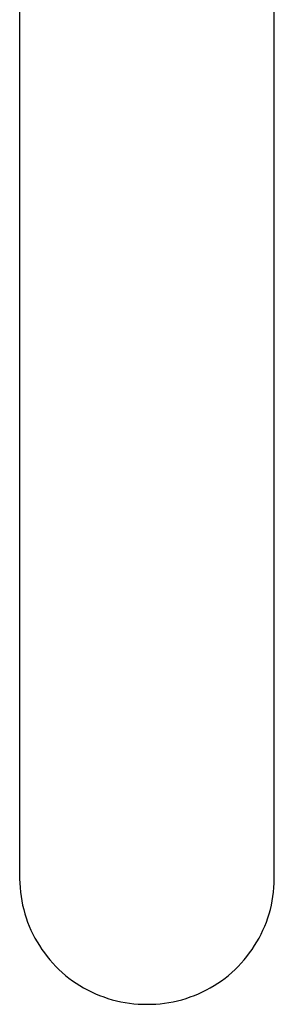
# Model space of a CAD drawing. Units: millimetres. Extents: x -528 to 564, y -342 to 364.
# Drawn here: x 266 to 295, y -320 to -208 of the extents above; entities that cross this region are included whole.
import ezdxf

# ---------------------------------------------------------------- set-up
doc = ezdxf.new("R2010")
doc.units = ezdxf.units.MM
doc.header["$MEASUREMENT"] = 0
doc.layers.add('Default', color=7, linetype='Continuous', true_color=0x000000)

msp = doc.modelspace()

# ---------------------------------------------------------------- linework, layer by layer
at = {"layer": 'Default', "color": 7, "true_color": 0xffffff}
for p, q in [((265.87, -130.48), (265.87, -305.4)), ((294.87, -305.4), (294.87, -130.48)), ((265.87, -305.4), (265.89, -305.91)), ((294.86, -305.91), (294.87, -305.4)), ((265.89, -305.91), (265.92, -306.41)), ((265.92, -306.41), (265.96, -306.91)), ((265.96, -306.91), (266.03, -307.41)), ((294.72, -307.41), (294.78, -306.91)), ((294.78, -306.91), (294.83, -306.41)), ((294.83, -306.41), (294.86, -305.91)), ((266.03, -307.41), (266.11, -307.9)), ((266.11, -307.9), (266.21, -308.39)), ((294.54, -308.39), (294.64, -307.9)), ((294.64, -307.9), (294.72, -307.41)), ((266.21, -308.39), (266.33, -308.88)), ((266.33, -308.88), (266.46, -309.37)), ((294.29, -309.37), (294.42, -308.88)), ((294.42, -308.88), (294.54, -308.39)), ((266.46, -309.37), (266.61, -309.85)), ((266.61, -309.85), (266.78, -310.32)), ((266.78, -310.32), (266.96, -310.79)), ((293.78, -310.79), (293.97, -310.32)), ((293.97, -310.32), (294.13, -309.85)), ((294.13, -309.85), (294.29, -309.37)), ((266.96, -310.79), (267.16, -311.25)), ((267.16, -311.25), (267.38, -311.7)), ((293.37, -311.7), (293.58, -311.25)), ((293.58, -311.25), (293.78, -310.79)), ((267.38, -311.7), (267.61, -312.15)), ((267.61, -312.15), (267.86, -312.58)), ((267.86, -312.58), (268.12, -313.01)), ((292.63, -313.01), (292.89, -312.58)), ((292.89, -312.58), (293.14, -312.15)), ((293.14, -312.15), (293.37, -311.7)), ((268.12, -313.01), (268.4, -313.43)), ((268.4, -313.43), (268.69, -313.84)), ((292.06, -313.84), (292.35, -313.43)), ((292.35, -313.43), (292.63, -313.01)), ((268.69, -313.84), (268.99, -314.24)), ((268.99, -314.24), (269.31, -314.63)), ((269.31, -314.63), (269.64, -315)), ((291.1, -315), (291.44, -314.63)), ((291.44, -314.63), (291.75, -314.24)), ((291.75, -314.24), (292.06, -313.84)), ((269.64, -315), (269.99, -315.37)), ((269.99, -315.37), (270.35, -315.72)), ((270.35, -315.72), (270.72, -316.06)), ((290.03, -316.06), (290.4, -315.72)), ((290.4, -315.72), (290.76, -315.37)), ((290.76, -315.37), (291.1, -315)), ((270.72, -316.06), (271.1, -316.39)), ((271.1, -316.39), (271.49, -316.7)), ((271.49, -316.7), (271.89, -317)), ((271.89, -317), (272.31, -317.29)), ((288.44, -317.29), (288.85, -317)), ((288.85, -317), (289.26, -316.7)), ((289.26, -316.7), (289.65, -316.39)), ((289.65, -316.39), (290.03, -316.06)), ((272.31, -317.29), (272.73, -317.56)), ((272.73, -317.56), (273.16, -317.81)), ((273.16, -317.81), (273.61, -318.05)), ((273.61, -318.05), (274.05, -318.28)), ((286.69, -318.28), (287.14, -318.05)), ((287.14, -318.05), (287.58, -317.81)), ((287.58, -317.81), (288.02, -317.56)), ((288.02, -317.56), (288.44, -317.29)), ((274.05, -318.28), (274.51, -318.48)), ((274.51, -318.48), (274.98, -318.68)), ((274.98, -318.68), (275.45, -318.85)), ((275.45, -318.85), (275.92, -319.01)), ((275.92, -319.01), (276.4, -319.16)), ((276.4, -319.16), (276.89, -319.28)), ((276.89, -319.28), (277.38, -319.39)), ((283.37, -319.39), (283.86, -319.28)), ((283.86, -319.28), (284.34, -319.16)), ((284.34, -319.16), (284.83, -319.01)), ((284.83, -319.01), (285.3, -318.85)), ((285.3, -318.85), (285.77, -318.68)), ((285.77, -318.68), (286.24, -318.48)), ((286.24, -318.48), (286.69, -318.28)), ((277.38, -319.39), (277.87, -319.48)), ((277.87, -319.48), (278.37, -319.56)), ((278.37, -319.56), (278.87, -319.62)), ((278.87, -319.62), (279.37, -319.66)), ((279.37, -319.66), (279.87, -319.68)), ((279.87, -319.68), (280.37, -319.68)), ((280.37, -319.68), (280.88, -319.68)), ((280.88, -319.68), (281.38, -319.66)), ((281.38, -319.66), (281.88, -319.62)), ((281.88, -319.62), (282.38, -319.56)), ((282.38, -319.56), (282.87, -319.48)), ((282.87, -319.48), (283.37, -319.39))]:
    msp.add_line(p, q, dxfattribs=at)

doc.saveas('drawing.dxf')
